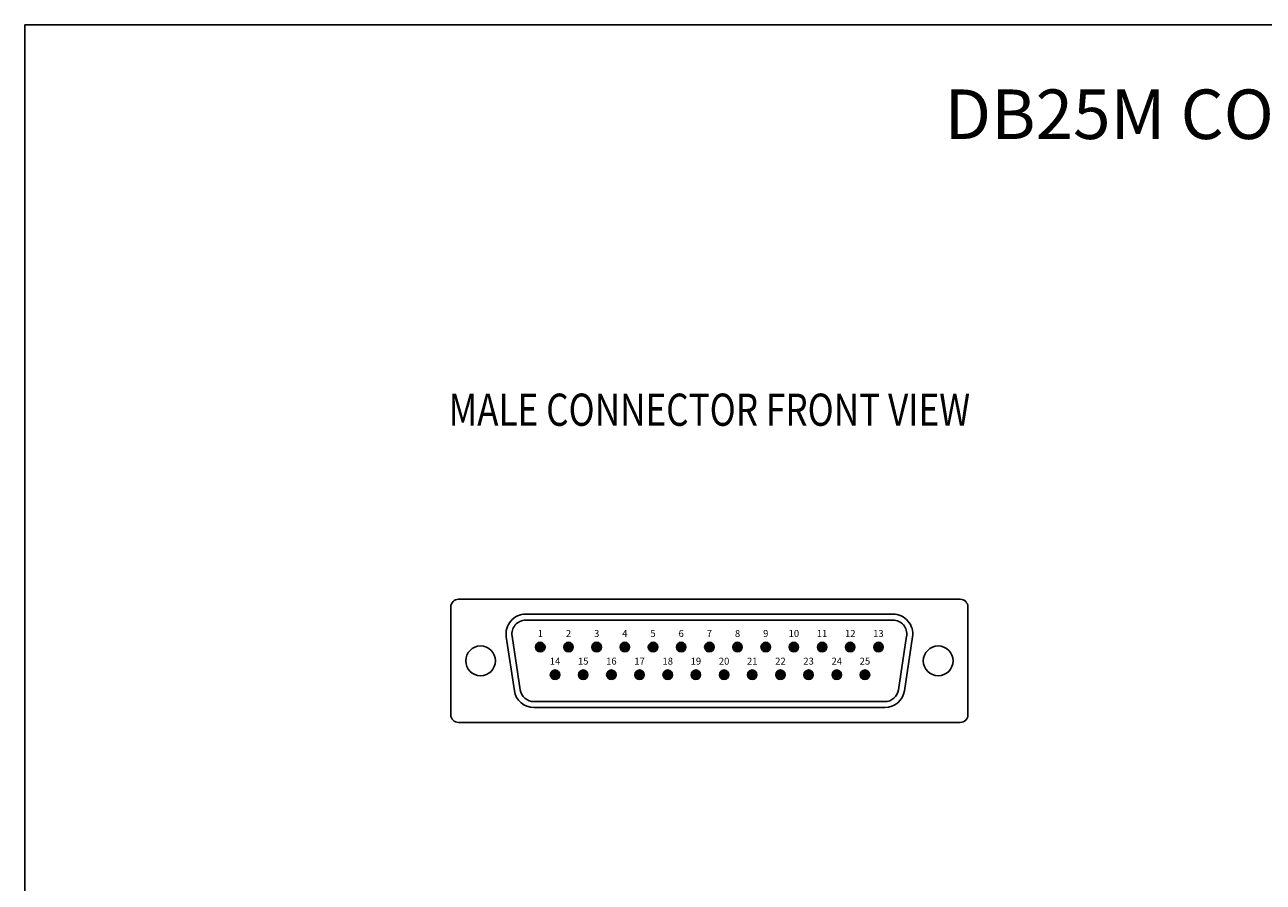
# Model space of a CAD drawing. Extents: x 0 to 52.8, y 0 to 34.1.
# Drawn here: x 11.9 to 16.9, y 21 to 24.5 of the extents above; entities that cross this region are included whole.
import ezdxf
from ezdxf.enums import TextEntityAlignment as Align

# ---------------------------------------------------------------- set-up
doc = ezdxf.new("R2010")
doc.units = 0
doc.header["$MEASUREMENT"] = 0
doc.layers.get('0').update_dxf_attribs({"linetype": 'CONTINUOUS'})
doc.layers.add('REVISION', color=7, linetype='CONTINUOUS')
doc.styles.add('SIMPLEX', font='txt')

# ---------------------------------------------------------------- blocks, each defined once
blk = doc.blocks.new('VIEW3')
h = blk.add_hatch(color=256)
edge = h.paths.add_edge_path()
edge.add_arc((2.0814, 4.4117), 0.0191, 0, 360)
h = blk.add_hatch(color=256)
edge = h.paths.add_edge_path()
edge.add_arc((2.1952, 4.4117), 0.0191, 0, 360)
h = blk.add_hatch(color=256)
edge = h.paths.add_edge_path()
edge.add_arc((2.3089, 4.4117), 0.0191, 0, 360)
h = blk.add_hatch(color=256)
edge = h.paths.add_edge_path()
edge.add_arc((2.4227, 4.4117), 0.0191, 0, 360)
h = blk.add_hatch(color=256)
edge = h.paths.add_edge_path()
edge.add_arc((2.5364, 4.4117), 0.0191, 0, 360)
h = blk.add_hatch(color=256)
edge = h.paths.add_edge_path()
edge.add_arc((2.6502, 4.4117), 0.0191, 0, 360)
h = blk.add_hatch(color=256)
edge = h.paths.add_edge_path()
edge.add_arc((2.7639, 4.4117), 0.0191, 0, 360)
h = blk.add_hatch(color=256)
edge = h.paths.add_edge_path()
edge.add_arc((2.8777, 4.4117), 0.0191, 0, 360)
h = blk.add_hatch(color=256)
edge = h.paths.add_edge_path()
edge.add_arc((2.9914, 4.4117), 0.0191, 0, 360)
h = blk.add_hatch(color=256)
edge = h.paths.add_edge_path()
edge.add_arc((3.1052, 4.4117), 0.0191, 0, 360)
h = blk.add_hatch(color=256)
edge = h.paths.add_edge_path()
edge.add_arc((3.2189, 4.4117), 0.0191, 0, 360)
h = blk.add_hatch(color=256)
edge = h.paths.add_edge_path()
edge.add_arc((3.3327, 4.4117), 0.0191, 0, 360)
h = blk.add_hatch(color=256)
edge = h.paths.add_edge_path()
edge.add_arc((3.4464, 4.4117), 0.0191, 0, 360)
h = blk.add_hatch(color=256)
edge = h.paths.add_edge_path()
edge.add_arc((2.1408, 4.2999), 0.0191, 0, 360)
h = blk.add_hatch(color=256)
edge = h.paths.add_edge_path()
edge.add_arc((2.2545, 4.2999), 0.0191, 0, 360)
h = blk.add_hatch(color=256)
edge = h.paths.add_edge_path()
edge.add_arc((2.3683, 4.2999), 0.0191, 0, 360)
h = blk.add_hatch(color=256)
edge = h.paths.add_edge_path()
edge.add_arc((2.482, 4.2999), 0.0191, 0, 360)
h = blk.add_hatch(color=256)
edge = h.paths.add_edge_path()
edge.add_arc((2.5958, 4.2999), 0.0191, 0, 360)
h = blk.add_hatch(color=256)
edge = h.paths.add_edge_path()
edge.add_arc((2.7095, 4.2999), 0.0191, 0, 360)
h = blk.add_hatch(color=256)
edge = h.paths.add_edge_path()
edge.add_arc((2.8233, 4.2999), 0.0191, 0, 360)
h = blk.add_hatch(color=256)
edge = h.paths.add_edge_path()
edge.add_arc((2.937, 4.2999), 0.0191, 0, 360)
h = blk.add_hatch(color=256)
edge = h.paths.add_edge_path()
edge.add_arc((3.0508, 4.2999), 0.0191, 0, 360)
h = blk.add_hatch(color=256)
edge = h.paths.add_edge_path()
edge.add_arc((3.1645, 4.2999), 0.0191, 0, 360)
h = blk.add_hatch(color=256)
edge = h.paths.add_edge_path()
edge.add_arc((3.2783, 4.2999), 0.0191, 0, 360)
h = blk.add_hatch(color=256)
edge = h.paths.add_edge_path()
edge.add_arc((3.392, 4.2999), 0.0191, 0, 360)
for p, q in [((0, 0), (0, 6.924)), ((0, 6.924), (10, 6.924)), ((1.7509, 4.6044), (3.777, 4.6044)), ((1.7199, 4.1382), (1.7199, 4.5734)), ((3.8079, 4.5734), (3.8079, 4.1382)), ((3.5052, 4.5442), (2.0227, 4.5442)), ((3.5052, 4.5202), (2.0227, 4.5202)), ((1.9437, 4.4524), (1.9767, 4.2353)), ((1.9674, 4.456), (2.0004, 4.2389)), ((3.5604, 4.456), (3.5274, 4.2389)), ((3.5842, 4.4524), (3.5512, 4.2353)), ((2.0556, 4.1914), (3.4722, 4.1914)), ((2.0556, 4.1674), (3.4722, 4.1674)), ((3.777, 4.1073), (1.7509, 4.1073))]:
    blk.add_line(p, q)
for centre, radius in [((1.8402, 4.3558), 0.06), ((2.0814, 4.4117), 0.0191), ((2.1952, 4.4117), 0.0191), ((2.3089, 4.4117), 0.0191), ((2.4227, 4.4117), 0.0191), ((2.5364, 4.4117), 0.0191), ((2.6502, 4.4117), 0.0191), ((2.7639, 4.4117), 0.0191), ((2.8777, 4.4117), 0.0191), ((2.9914, 4.4117), 0.0191), ((3.1052, 4.4117), 0.0191), ((3.2189, 4.4117), 0.0191), ((3.3327, 4.4117), 0.0191), ((3.4464, 4.4117), 0.0191), ((3.6877, 4.3558), 0.06), ((2.1408, 4.2999), 0.0191), ((2.2545, 4.2999), 0.0191), ((2.3683, 4.2999), 0.0191), ((2.482, 4.2999), 0.0191), ((2.5958, 4.2999), 0.0191), ((2.7095, 4.2999), 0.0191), ((2.8233, 4.2999), 0.0191), ((2.937, 4.2999), 0.0191), ((3.0508, 4.2999), 0.0191), ((3.1645, 4.2999), 0.0191), ((3.2783, 4.2999), 0.0191), ((3.392, 4.2999), 0.0191)]:
    blk.add_circle(centre, radius)
for centre, radius, start, end in [((1.7509, 4.5734), 0.0309, 90, 180), ((3.777, 4.5734), 0.0309, 0, 90), ((2.0227, 4.4644), 0.0799, 90, 188.6414), ((2.0227, 4.4644), 0.0559, 90, 188.6414), ((3.5052, 4.4644), 0.0799, 351.3586, 90), ((3.5052, 4.4644), 0.0559, 351.3586, 90), ((2.0556, 4.2473), 0.0799, 188.6414, 270), ((2.0556, 4.2473), 0.0559, 188.6414, 270), ((3.4722, 4.2473), 0.0559, 270, 351.3586), ((3.4722, 4.2473), 0.0799, 270, 351.3586), ((1.7509, 4.1382), 0.0309, 180, 270), ((3.777, 4.1382), 0.0309, 270, 0)]:
    blk.add_arc(centre, radius, start, end)
at = {"style": 'SIMPLEX'}
for s, height, p in [('DB25M CONNECTOR', 0.2, (5.0125, 6.5368)), ('1', 0.028, (2.0814, 4.4628)), ('2', 0.028, (2.1952, 4.4628)), ('3', 0.028, (2.3089, 4.4628)), ('4', 0.028, (2.4227, 4.4628)), ('5', 0.028, (2.5364, 4.4628)), ('6', 0.028, (2.6502, 4.4628)), ('7', 0.028, (2.7639, 4.4628)), ('8', 0.028, (2.8777, 4.4628)), ('9', 0.028, (2.9914, 4.4628)), ('10', 0.028, (3.1052, 4.4628)), ('11', 0.028, (3.2189, 4.4628)), ('12', 0.028, (3.3327, 4.4628)), ('13', 0.028, (3.4464, 4.4628)), ('14', 0.028, (2.1408, 4.351)), ('15', 0.028, (2.2545, 4.351)), ('16', 0.028, (2.3683, 4.351)), ('17', 0.028, (2.482, 4.351)), ('18', 0.028, (2.5958, 4.351)), ('19', 0.028, (2.7095, 4.351)), ('20', 0.028, (2.8233, 4.351)), ('21', 0.028, (2.937, 4.351)), ('22', 0.028, (3.0508, 4.351)), ('23', 0.028, (3.1645, 4.351)), ('24', 0.028, (3.2783, 4.351)), ('25', 0.028, (3.392, 4.351))]:
    blk.add_text(s, height=height, dxfattribs=at).set_placement(p, align=Align.MIDDLE)
at = {"style": 'SIMPLEX', "width": 0.8}
blk.add_text('MALE CONNECTOR FRONT VIEW', height=0.13, dxfattribs=at).set_placement((2.7639, 5.3529), align=Align.MIDDLE)

msp = doc.modelspace()

# ---------------------------------------------------------------- block references
at = {"layer": 'REVISION'}
msp.add_blockref('VIEW3', (11.9467, 17.5503), dxfattribs=at)

doc.saveas('drawing.dxf')
